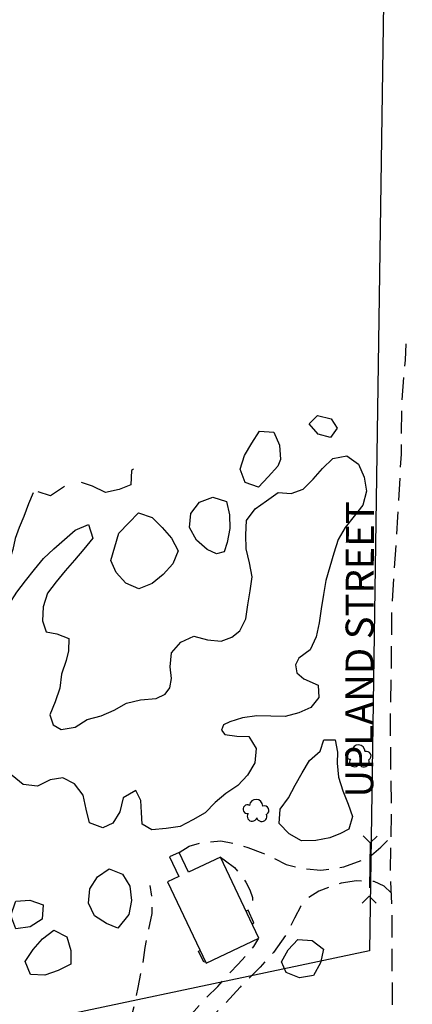
# Model space of a CAD drawing. Extents: x 29066 to 33082, y 39378 to 42540.
# Drawn here: x 31423 to 31493, y 41406 to 41581 of the extents above; entities that cross this region are included whole.
import ezdxf

# ---------------------------------------------------------------- set-up
doc = ezdxf.new("R2010")
doc.units = 0
doc.header["$LTSCALE"] = 2
for name, pattern in [('MCENTER', [50, 32, -6, 6, -6]), ('MD2', [3, 2, -1]), ('MD4', [6, 4, -2]), ('MWATER', [11.5, 6.5, -1.25, 0, -1.25, 0, -1.25, 0, -1.25])]:
    doc.linetypes.add(name, pattern=pattern)
for name, color, linetype in [('ELIMISC', 53, 'CONTINUOUS'), ('ELIST', 53, 'CONTINUOUS'), ('ELRC', 2, 'MCENTER'), ('ELRP', 133, 'CONTINUOUS'), ('ELTS', 83, 'MWATER'), ('ELTT', 83, 'TREELT'), ('ELTTR', 83, 'MD2'), ('ELUD', 163, 'MD4'), ('ELYSU', 33, 'MD2'), ('ETRPS', 133, 'CONTINUOUS')]:
    doc.layers.add(name, color=color, linetype=linetype)
doc.styles.add('ML25', font='STENCIL', dxfattribs={"height": 5})
doc.styles.add('SYMETEO', font='symeteo.shx')
doc.linetypes.add('TREELT', pattern='A,0,["I",SYMETEO,S=4,R=0,X=0,Y=-2],-4.2', length=4.2)

msp = doc.modelspace()

# ---------------------------------------------------------------- linework, layer by layer
at = {"layer": 'ELIMISC', "flags": 128}
for points in [[(31464.85, 41420.07), (31465.17, 41420.22), (31464.15, 41422.5), (31463.77, 41422.33)], [(31456.53, 41413.37), (31456.23, 41413.22), (31455.29, 41415.17), (31455.59, 41415.33)]]:
    msp.add_lwpolyline(points, dxfattribs=at)
at = {"layer": 'ELIST', "flags": 128}
msp.add_lwpolyline([(31453.51, 41429.28), (31451.83, 41432.81), (31450.1, 41431.99), (31451.75, 41428.5), (31449.77, 41427.56), (31456.67, 41413.06), (31466.06, 41417.53), (31459.18, 41431.98)], close=True, dxfattribs=at)
at = {"layer": 'ELRC'}
msp.add_lwpolyline([(29150.01, 40079.65, -0.560513), (29537.28, 40324.87), (29673.52, 40257.83, 0.297248), (30017.89, 40299.55), (30508.34, 40711.34, 0.01535), (30668.23, 40854.18), (31095.07, 41259.74, -0.142838), (31268.89, 41349.37), (31440.55, 41382.79, 0.156917), (31627.94, 41486.05), (31777.55, 41644.76)], format="xyb", dxfattribs=at)
at = {"layer": 'ELRP'}
msp.add_lwpolyline([(31490.73, 41753.27), (31485.77, 41415.26), (31335.11, 41383.36, 0.037696), (31306.47, 41375), (31235.2, 41543.86)], format="xyb", dxfattribs=at)
at = {"layer": 'ELTS', "flags": 128}
msp.add_lwpolyline([(31425.81, 41496.93), (31424.99, 41494.96), (31424.13, 41492.69), (31423.3, 41490.77), (31422.58, 41488.78), (31422.18, 41486.82), (31421.54, 41484.77), (31420.97, 41482.52), (31420.59, 41480.86), (31420.19, 41478.97), (31419.81, 41477.49), (31419.05, 41475.36), (31417.95, 41473.29), (31417.35, 41471.92), (31416.7, 41469.84), (31415.84, 41467.84), (31415.23, 41466.31), (31414.32, 41463.96), (31413.35, 41461.87), (31412.17, 41459.74), (31411.19, 41458.01), (31410.11, 41456.2), (31408.98, 41454.51), (31407.82, 41452.78), (31406.69, 41450.78), (31405.51, 41448.86), (31404.01, 41446.15), (31403.59, 41444.69), (31403.36, 41443.37), (31403.22, 41442.34), (31403.26, 41441.53), (31403.47, 41440.86), (31403.76, 41440.02), (31404.18, 41439.55), (31404.35, 41439.18), (31404.44, 41438.42), (31404.48, 41437.25), (31404.48, 41436.28), (31404.39, 41435.48), (31404.27, 41434.69), (31403.27, 41433.24), (31401.64, 41433.03), (31400.89, 41432.48), (31400.39, 41431.59), (31399.38, 41429.68), (31398.92, 41428.42), (31398.74, 41426.73), (31398.91, 41424.89), (31399.19, 41424.38), (31399.9, 41423.24), (31400.52, 41422.54), (31401.02, 41421.99), (31401.22, 41420.26), (31401.01, 41418.64), (31400.11, 41417.3), (31398.83, 41415.95), (31396.13, 41413.58), (31394.8, 41412.7), (31392.87, 41411.63), (31390.9, 41410.19), (31389.43, 41408.96), (31387.89, 41407.56), (31386.45, 41406.02), (31384.85, 41404.36), (31383.5, 41403.09), (31382.14, 41401.87), (31380.51, 41400.66), (31377.79, 41398.91), (31376.02, 41397.97), (31374.22, 41397.35), (31373.07, 41397), (31370.75, 41396.68), (31368.1, 41395.96), (31366.78, 41395), (31366.05, 41393.78), (31365, 41392.53), (31362.58, 41391.26), (31360.36, 41390.29), (31359.71, 41389.56), (31358.67, 41386.25), (31356.32, 41384.68), (31354.87, 41384.28), (31353.87, 41383.65), (31352.98, 41383.02), (31351.4, 41381.52), (31350.52, 41379.99), (31349.39, 41378.57), (31346.41, 41377.07), (31345.53, 41376.75), (31344.04, 41375.44), (31343.33, 41374.18), (31343.47, 41373.14), (31342.9, 41371.25), (31341.88, 41370.07), (31340.23, 41368.91), (31339.38, 41368.4), (31338.56, 41367.74), (31337.47, 41366.49), (31337.03, 41365.56), (31337.02, 41364.73), (31337.32, 41364.03), (31337.81, 41363.58), (31338.5, 41363.35), (31339.81, 41362.89), (31340.23, 41362.36), (31340.43, 41361.95), (31340.48, 41361.49), (31340.31, 41360.95), (31340.19, 41360.33), (31340.22, 41359.64)], dxfattribs=at)
at = {"layer": 'ELTT', "flags": 128}
for points in [[(31478.8, 41506.78), (31476.62, 41507.41), (31475.03, 41509.22), (31476.48, 41510.76), (31478.94, 41510.15), (31479.97, 41508.48), (31478.8, 41506.78)], [(31469.43, 41501.68), (31467.7, 41499.82), (31465.97, 41497.96), (31463.57, 41498.79), (31462.72, 41501.18), (31463.5, 41503.6), (31464.76, 41505.81), (31466.17, 41507.92), (31468.71, 41507.76), (31469.73, 41505.44), (31469.92, 41502.9), (31469.43, 41501.68)], [(31475.31, 41458.64), (31473.19, 41457.72), (31470.74, 41457.04), (31468.2, 41457.09), (31465.66, 41457.15), (31463.14, 41456.81), (31460.88, 41456.1), (31459.72, 41455.55), (31459.39, 41454.62), (31460, 41453.85), (31462.11, 41453.56), (31464.23, 41453.5), (31465.55, 41451.33), (31465.29, 41448.8), (31464.03, 41446.6), (31462.27, 41444.76), (31460.17, 41443.33), (31458.22, 41441.71), (31456.44, 41439.89), (31454.26, 41438.59), (31452.02, 41437.4), (31449.5, 41437.05), (31446.97, 41436.86), (31445.25, 41437.86), (31445.09, 41439.94), (31445.02, 41442.09), (31444.09, 41443.86), (31441.86, 41442.56), (31441.25, 41440.02), (31440.01, 41438.02), (31438.25, 41437.19), (31435.87, 41438.08), (31435.25, 41440.54), (31434.74, 41443.03), (31433.15, 41445.02), (31431.08, 41446.1), (31428.81, 41445.78), (31426.55, 41444.63), (31424.02, 41444.92), (31422.07, 41446.54), (31420.42, 41448.47), (31419.01, 41450.58), (31417.6, 41452.7), (31416.2, 41454.81), (31414.79, 41456.93), (31414.52, 41459.55), (31415.29, 41461.79), (31416.77, 41463.41), (31418.19, 41465.5), (31419.31, 41467.39), (31419.35, 41469.93), (31419.48, 41472.47), (31420.47, 41474.81), (31421.53, 41477.11), (31422.91, 41479.24), (31424.44, 41481.27), (31426.04, 41483.25), (31427.63, 41485.23), (31429.51, 41486.94), (31431.42, 41488.62), (31433.32, 41490.29), (31435.66, 41491.28), (31436.42, 41488.85), (31434.81, 41486.89), (31433.17, 41484.95), (31431.53, 41483.01), (31429.89, 41481.06), (31428.34, 41479.05), (31427.61, 41476.62), (31427.45, 41474.09), (31428.15, 41472.15), (31430.03, 41471.8), (31432.17, 41470.96), (31432.08, 41468.77), (31431.69, 41467.01), (31430.85, 41464.61), (31430.56, 41462.09), (31429.73, 41459.69), (31428.77, 41457.33), (31429.39, 41455.56), (31430.81, 41454.72), (31433.31, 41455.15), (31435.45, 41456.53), (31437.9, 41457.17), (31440.23, 41458.2), (31442.44, 41459.45), (31444.91, 41460.03), (31447.76, 41460.27), (31449.35, 41461.03), (31450.17, 41462.13), (31450.45, 41463.83), (31450.25, 41465.88), (31450.45, 41468.41), (31452.11, 41470.33), (31454.44, 41471.35), (31456.9, 41470.72), (31459.34, 41470.47), (31461.2, 41471.18), (31462.63, 41472.33), (31463.69, 41474.44), (31464.08, 41476.95), (31464.47, 41479.46), (31464.86, 41481.97), (31464.35, 41484.46), (31463.78, 41486.93), (31463.69, 41489.47), (31463.85, 41492.01), (31465.35, 41494.06), (31467.42, 41495.53), (31469.49, 41497), (31471.79, 41496.85), (31473.92, 41497.57), (31475.71, 41499.37), (31477.38, 41501.28), (31479.2, 41503.06), (31481.7, 41503.51), (31483.78, 41502.05), (31484.78, 41499.72), (31485.21, 41497.21), (31484.6, 41494.75), (31483, 41492.78), (31481.43, 41490.78), (31480.15, 41488.59), (31479.41, 41486.16), (31478.67, 41483.73), (31477.97, 41481.29), (31477.57, 41478.78), (31477.17, 41476.27), (31476.77, 41473.76), (31476.24, 41471.28), (31475.2, 41468.96), (31473.17, 41467.45), (31472.57, 41466.24), (31472.79, 41464.82), (31474.04, 41463.79), (31476.58, 41462.61), (31476.71, 41460.41), (31475.31, 41458.64)], [(31458.51, 41486.07), (31456.84, 41486.83), (31454.94, 41488.52), (31453.7, 41490.74), (31453.92, 41493.27), (31455.45, 41495.3), (31457.83, 41496.18), (31460.25, 41495.4), (31460.82, 41493), (31460.87, 41490.59), (31460.41, 41488.07), (31459.85, 41486.43), (31458.51, 41486.07)], [(31439.64, 41484.87), (31440.36, 41487.31), (31441.07, 41489.75), (31442.84, 41491.57), (31444.61, 41493.39), (31447.01, 41492.54), (31448.81, 41490.75), (31450.47, 41488.83), (31451.68, 41486.59), (31450.68, 41484.26), (31449, 41482.35), (31447.01, 41480.77), (31444.65, 41479.83), (31442.33, 41480.85), (31440.63, 41482.74), (31439.64, 41484.87)], [(31480.56, 41436.2), (31478.69, 41435.42), (31476.19, 41434.94), (31473.65, 41434.9), (31471.41, 41436.1), (31469.67, 41437.95), (31469.84, 41440.49), (31471.31, 41442.56), (31472.51, 41444.79), (31473.73, 41447.02), (31475.06, 41449.19), (31476.97, 41450.86), (31477.64, 41452.86), (31479.66, 41452.86), (31480.04, 41450.68), (31479.99, 41448.73), (31480.23, 41446.21), (31481.02, 41443.79), (31481.94, 41441.43), (31482.74, 41439.2), (31482.06, 41436.95), (31480.56, 41436.2)], [(31440.91, 41419.32), (31438.9, 41420.11), (31436.76, 41421.49), (31435.64, 41423.77), (31435.9, 41426.3), (31437.28, 41428.43), (31439.37, 41429.87), (31441.74, 41428.95), (31443.03, 41426.77), (31443.32, 41424.24), (31442.87, 41421.74), (31440.91, 41419.32)], [(31470.05, 41413.29), (31471.26, 41415.44), (31472.98, 41417.3), (31475.52, 41417.09), (31477.55, 41415.57), (31477, 41413.09), (31475.8, 41410.85), (31473.3, 41410.41), (31470.92, 41411.37), (31470.05, 41413.29)]]:
    msp.add_lwpolyline(points, close=True, dxfattribs=at)
for points in [[(31443.69, 41501.15), (31443.31, 41500.91), (31443.21, 41498.34), (31441.15, 41497.55), (31438.68, 41496.97), (31436.41, 41498.11), (31434.44, 41498.79)], [(31431.42, 41498.07), (31428.89, 41496.4), (31426.7, 41497.09)], [(31422.69, 41424.12), (31425.22, 41424.31), (31427.61, 41423.43), (31427.39, 41420.9), (31425.26, 41419.52), (31422.74, 41419.18), (31421.85, 41421.55), (31422.64, 41423.97), (31422.69, 41424.12)], [(31432.53, 41412.89), (31430.27, 41411.74), (31427.87, 41410.89), (31425.34, 41411.01), (31424.4, 41413.37), (31425.78, 41415.51), (31427.46, 41417.41), (31429.51, 41418.91), (31431.78, 41417.76), (31432.51, 41415.33), (31432.53, 41412.89)]]:
    msp.add_lwpolyline(points, dxfattribs=at)
at = {"layer": 'ELTT', "linetype": 'CONTINUOUS'}
for centre, radius, start, end in [((31482.24, 41450.22), 0.781, 61.6992, 278.5691), ((31483.78, 41450.82), 1.18, 358.5376, 175.2743), ((31485.23, 41450.02), 0.813, 301.2504, 109.8696), ((31483.06, 41448.95), 0.862, 144.5366, 342.3333), ((31484.77, 41449), 0.944, 199.0378, 20.2699), ((31465.55, 41441.09), 1.18, 358.5376, 175.2743), ((31464.01, 41440.5), 0.781, 61.6992, 278.5691), ((31467.01, 41440.3), 0.813, 301.2504, 109.8696), ((31464.83, 41439.23), 0.862, 144.5366, 342.3333), ((31466.54, 41439.27), 0.944, 199.0378, 20.2699)]:
    msp.add_arc(centre, radius, start, end, dxfattribs=at)
at = {"layer": 'ELTTR', "flags": 128}
msp.add_lwpolyline([(31251.58, 41326.33), (31257.23, 41330.83), (31262.24, 41334.09), (31267.99, 41338.07), (31272.31, 41340.32), (31277.03, 41343.19), (31282.54, 41346.51), (31289.11, 41350.11), (31297.12, 41354.54), (31302.48, 41357.39), (31307.27, 41359.12), (31313.26, 41361.35), (31318.34, 41362.94), (31322.84, 41364.29), (31330.15, 41365.32), (31334.12, 41366.35), (31341.16, 41368.07), (31343.94, 41369.33), (31346.52, 41370.36), (31350.24, 41371.41), (31352.63, 41371.66), (31354.14, 41371.8), (31356.79, 41371.7), (31358.87, 41371.83), (31360.75, 41371.72), (31363.4, 41371.7), (31366.28, 41371.97), (31369.86, 41372.65), (31372.49, 41372.98), (31376.75, 41373.65), (31380.81, 41374.61), (31383.73, 41375.63), (31386.76, 41376.78), (31390.46, 41377.7), (31393.87, 41378.19), (31397.68, 41378.61), (31400.81, 41378.75), (31403.4, 41379), (31408.13, 41380.1), (31415.67, 41382.98), (31421.57, 41385.91), (31429.57, 41390.81), (31433.38, 41393.29), (31437.24, 41395.87), (31439.08, 41397.06), (31441.84, 41398.96), (31442.66, 41401.01), (31443.81, 41405.34), (31444.54, 41408.69), (31445.35, 41412.91), (31445.79, 41415.86), (31446.36, 41418.79), (31447, 41421.9), (31447.09, 41424.28), (31446.68, 41426.93)], dxfattribs=at)
at = {"layer": 'ELUD', "flags": 128}
for points in [[(31484.61, 41435.76), (31485.85, 41434.49), (31487.12, 41435.73)], [(31485.85, 41434.49), (31485.72, 41425)], [(31486.96, 41423.73), (31485.72, 41425), (31484.45, 41423.76)]]:
    msp.add_lwpolyline(points, dxfattribs=at)
at = {"layer": 'ELYSU', "flags": 128}
for points in [[(30854.31, 41106.32), (30854.53, 41106.05), (30856.85, 41103.37), (30859.19, 41100.89), (30861.56, 41098.54), (30864.16, 41096.01), (30866.86, 41093.5), (30869.69, 41091.06), (30871.5, 41089.64), (30873.83, 41087.64), (30875.99, 41085.84), (30878.49, 41083.69), (30880.78, 41081.74), (30883.31, 41079.44), (30885.56, 41077.44), (30887.85, 41075.34), (30890.55, 41072.9), (30893.19, 41070.54), (30895.52, 41068.49), (30897.78, 41066.23), (30900.17, 41063.91), (30901.86, 41062.05), (30903.99, 41059.86), (30906.07, 41057.49), (30909.6, 41053.32), (30911.17, 41051.16), (30912.8, 41048.78), (30914.4, 41046.38), (30916.11, 41043.74), (30918.14, 41040.42), (30920.17, 41036.52), (30922.31, 41033.47), (30924.15, 41030.59), (30925.58, 41028.56), (30926.86, 41027.03), (30928.65, 41025.21), (30929.91, 41024.12), (30931.6, 41023), (30933.26, 41022.01), (30934.48, 41021.58), (30935.91, 41021.21), (30937.2, 41020.98), (30938.49, 41020.91), (30939.42, 41021.1), (30940.38, 41021.42), (30941.7, 41021.87), (30943.84, 41023.3), (30945.71, 41025.51), (30947.99, 41027.94), (30949.68, 41029.73), (30951.52, 41031.71), (30954.05, 41034.16), (30956.03, 41035.85), (30959.33, 41038.48), (30961.84, 41040.29), (30963.68, 41041.43), (30966.07, 41042.51), (30969.55, 41043.86), (30972.78, 41044.5), (30977.12, 41044.97), (30980.33, 41044.88), (30984.18, 41044.72), (30987.6, 41044.45), (30992.26, 41043.8), (30996, 41043.41), (31000, 41043), (31005.13, 41042.5), (31008.82, 41042.18), (31012.38, 41042.04), (31017.69, 41042.1), (31021.95, 41042.16), (31025.24, 41042.37), (31029.69, 41042.96), (31035.33, 41043.49), (31040.04, 41044.57), (31043.46, 41045.42), (31049.07, 41046.86), (31056.01, 41048.93), (31059.69, 41050.38), (31063.39, 41052.11), (31068.37, 41055.53), (31071.67, 41058.84), (31074.91, 41062.58), (31077.33, 41066.35), (31079.24, 41070.72), (31080.8, 41074.78), (31082.09, 41079.18), (31083.14, 41084.56), (31084.21, 41090.65), (31084.66, 41095.19), (31085.24, 41100.86), (31085.71, 41105.66), (31085.85, 41110.66), (31086.03, 41114.75), (31086.1, 41119.25), (31086.25, 41122.71), (31086.35, 41125.29), (31086.54, 41127.93), (31086.75, 41130.01), (31087.11, 41132.47), (31087.56, 41134.44), (31088.88, 41138.8), (31089.81, 41141.5), (31092.1, 41146.61), (31093.92, 41149.7), (31095.39, 41152.04), (31096.95, 41154.64), (31098.11, 41156.52), (31099.96, 41158.84), (31102.41, 41161.73), (31104.77, 41164.1), (31108.75, 41168.13), (31112.04, 41171.5), (31114.48, 41173.76), (31117.73, 41176.65), (31121.03, 41179.56), (31124.15, 41181.57), (31127.38, 41183.95), (31132.62, 41187.34), (31137.67, 41189.83), (31142.27, 41191.77), (31148.21, 41193.59), (31153.74, 41195.38), (31159.4, 41197.55), (31166.24, 41199.81), (31171.63, 41201.82), (31176.21, 41203.86), (31180.03, 41205.53), (31184.28, 41207.92), (31188.99, 41211.12), (31193.44, 41214.93), (31197.68, 41219.5), (31197.84, 41219.66), (31200.89, 41223.2), (31204.65, 41228.1), (31207.66, 41232.2), (31210.95, 41236.85), (31214.08, 41241.67), (31217.25, 41247.46), (31219.56, 41252.08), (31222.09, 41258.01), (31223.87, 41262.01), (31226.69, 41269.9), (31228.27, 41275), (31230.16, 41280.51), (31232.14, 41285.35), (31234.06, 41289.28), (31236.3, 41293.08), (31238.32, 41296.3), (31240.43, 41299.77), (31242.71, 41302.78), (31245.51, 41305.99), (31248, 41308.64), (31250.53, 41310.92), (31253.2, 41313.19), (31255.33, 41314.91), (31257.08, 41316.38), (31259.11, 41317.93), (31261.16, 41319.45), (31267.48, 41324.53), (31275.65, 41330.34), (31281.46, 41334.35), (31287.97, 41338.79), (31294.35, 41342.24), (31301.4, 41345.61), (31308.62, 41348.58), (31317.01, 41351.39), (31324.46, 41353.69), (31335.28, 41356.62), (31352.14, 41359.99), (31361.86, 41361.86), (31372.1, 41363.81), (31380.83, 41364.92), (31391.93, 41366.64), (31401.97, 41368.27), (31412.9, 41370.15), (31422.66, 41372.27), (31438.51, 41375.44), (31449.67, 41377.34), (31458.88, 41379.08), (31464.67, 41380.45), (31472.98, 41382.47), (31478.78, 41384.25), (31483.45, 41385.56), (31486.26, 41386.33), (31487.92, 41387.09), (31489.33, 41388.18), (31490.24, 41390.52), (31490.39, 41394.63), (31490.15, 41399.21), (31489.86, 41405.18), (31489.81, 41414.8), (31489.8, 41422.57), (31489.47, 41428.95), (31489.68, 41440.11), (31489.56, 41450.24), (31489.48, 41457.34), (31489.67, 41465.3), (31489.77, 41476.21), (31490.81, 41492.64), (31491.44, 41503.85), (31491.52, 41512.94), (31492.16, 41520.61), (31492.32, 41523.86)], [(31451.83, 41432.81), (31453.59, 41433.9), (31455.9, 41434.61), (31459.25, 41434.85), (31461.9, 41434.39), (31464.08, 41433.67), (31466.76, 41432.68), (31468.83, 41431.71), (31470.93, 41430.65), (31473.73, 41429.98), (31477.11, 41429.65), (31481.21, 41430.21), (31484.53, 41431.44), (31486.1, 41432.31), (31487.77, 41433.73), (31489.59, 41435.55)], [(31459.18, 41431.98), (31460.11, 41431.31), (31461.71, 41430.09), (31463.08, 41428.45), (31463.73, 41427.52), (31464.45, 41426.16), (31464.93, 41424.76), (31464.84, 41423.77), (31464.15, 41422.5)], [(31489.65, 41425.57), (31488.39, 41426.8), (31486.59, 41427.61), (31483.45, 41427.74), (31480.73, 41427.3), (31478.68, 41426.65), (31476.72, 41425.88), (31474.87, 41424.74), (31473.49, 41423.2), (31472.41, 41421.05), (31470.99, 41418.31), (31468.62, 41414.95), (31466.29, 41412.34), (31462.69, 41408.8), (31459.71, 41405.54), (31456.8, 41402.66), (31453.47, 41399.55), (31450.56, 41397.2), (31447.54, 41394.46), (31443.74, 41390.51), (31441.99, 41388.33), (31439.89, 41385.63), (31438.55, 41383.66), (31437.64, 41382), (31436.9, 41380.14), (31436.31, 41378.45), (31436.29, 41377.29), (31437.25, 41375.19)], [(31431.43, 41374.03), (31431.99, 41374.87), (31432.73, 41376.82), (31433.72, 41379.5), (31435.75, 41383.39), (31438.25, 41387.37), (31441.6, 41391.17), (31443.91, 41393.88), (31446.55, 41396.53), (31449.17, 41399.13), (31453.11, 41402.93), (31456.27, 41406.52), (31458.7, 41408.86), (31460.73, 41411.15), (31462.37, 41412.86), (31464.03, 41414.66), (31465.14, 41416.04), (31466.06, 41417.53)]]:
    msp.add_lwpolyline(points, dxfattribs=at)

# ---------------------------------------------------------------- texts
at = {"layer": 'ETRPS', "style": 'ML25'}
msp.add_text('UPLAND STREET', height=5, rotation=89.8487, dxfattribs=at).set_placement((31486.42, 41442.58))

doc.saveas('drawing.dxf')
